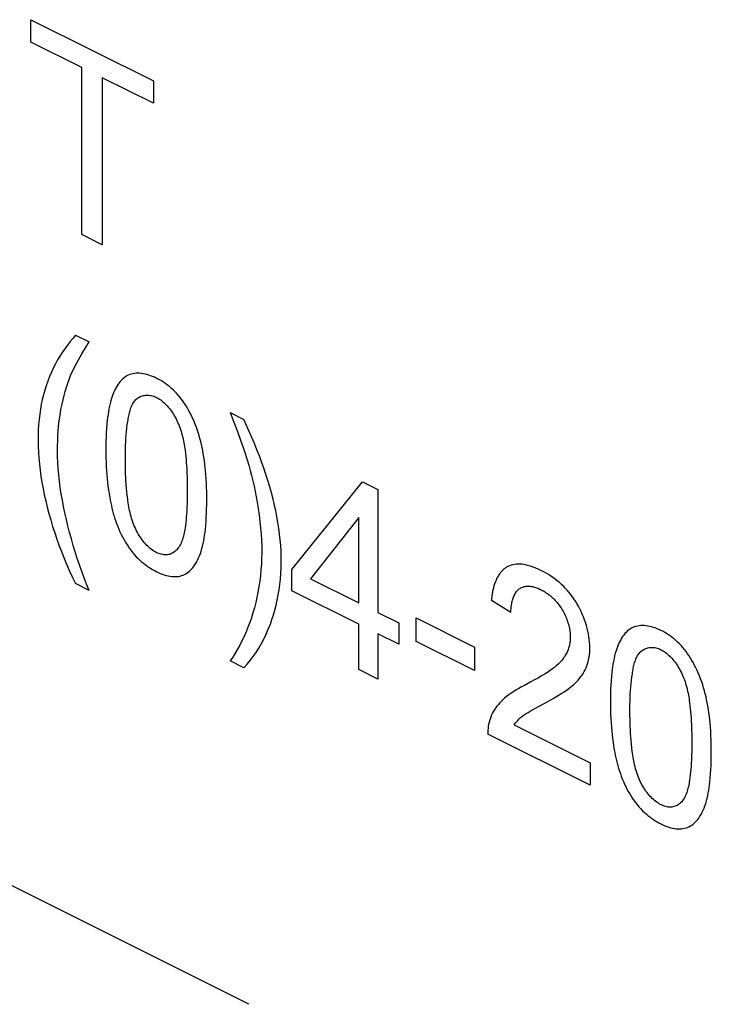
# Model space of a CAD drawing. Units: millimetres. Extents: x 104 to 196, y 47 to 170.
# Drawn here: x 124 to 130, y 77 to 86 of the extents above; entities that cross this region are included whole.
import ezdxf

# ---------------------------------------------------------------- set-up
doc = ezdxf.new("R2010")
doc.units = ezdxf.units.MM
doc.header["$LTSCALE"] = 16.335
doc.layers.get('0').update_dxf_attribs({"linetype": 'CONTINUOUS'})

msp = doc.modelspace()

# ---------------------------------------------------------------- linework, layer by layer
at = {"color": 250, "linetype": 'CONTINUOUS'}
for p, q in [((123.9996, 86.3391), (125.1309, 85.7734)), ((123.9996, 86.1329), (123.9996, 86.3391)), ((124.4697, 85.8978), (123.9996, 86.1329)), ((124.4697, 84.356), (124.4697, 85.8978)), ((125.1309, 85.5673), (124.6588, 85.8033)), ((124.6588, 85.8033), (124.6588, 84.2614)), ((125.1309, 85.7734), (125.1309, 85.5673)), ((124.6588, 84.2614), (124.4697, 84.356)), ((124.4109, 83.4262), (124.5366, 83.3633)), ((125.8394, 82.7119), (125.9651, 82.6491)), ((126.4085, 81.2638), (127.0604, 82.0716)), ((127.0604, 82.0716), (127.2036, 82)), ((127.2036, 82), (127.2036, 80.8662)), ((127.0282, 81.7428), (126.5809, 81.1776)), ((127.0282, 80.9539), (127.0282, 81.7428)), ((126.4085, 81.0669), (126.4085, 81.2638)), ((124.5366, 81.0696), (124.4109, 81.1324)), ((126.5809, 81.1776), (127.0282, 80.9539)), ((127.0282, 80.757), (126.4085, 81.0669)), ((128.4314, 80.8646), (128.2511, 80.9774)), ((127.2036, 80.8662), (127.3965, 80.7698)), ((127.0282, 80.3381), (127.0282, 80.757)), ((127.3965, 80.7698), (127.3965, 80.5729)), ((127.5563, 80.8152), (128.0952, 80.5457)), ((127.5563, 80.5992), (127.5563, 80.8152)), ((126.0109, 77.2483), (119.2101, 80.6487)), ((127.3965, 80.5729), (127.2036, 80.6693)), ((127.2036, 80.6693), (127.2036, 80.2504)), ((128.0952, 80.3297), (127.5563, 80.5992)), ((128.0952, 80.5457), (128.0952, 80.3297)), ((125.9651, 80.3553), (125.8394, 80.4182)), ((127.2036, 80.2504), (127.0282, 80.3381)), ((128.4616, 79.8279), (129.1622, 79.4776)), ((129.1622, 79.2711), (128.218, 79.7432)), ((129.1622, 79.4776), (129.1622, 79.2711))]:
    msp.add_line(p, q, dxfattribs=at)
for points in [[(124.4109, 83.4262), (124.3853, 83.3964), (124.3603, 83.3657), (124.3359, 83.334), (124.3122, 83.3014), (124.2893, 83.2677), (124.2672, 83.2331), (124.246, 83.1974), (124.2257, 83.1607), (124.2063, 83.1228), (124.1881, 83.0839), (124.1709, 83.0438), (124.1548, 83.0026), (124.14, 82.9601), (124.1271, 82.9187), (124.1154, 82.8763), (124.1048, 82.8328), (124.0954, 82.7883), (124.0873, 82.743), (124.0804, 82.6967), (124.0747, 82.6496), (124.0703, 82.6017), (124.0672, 82.553), (124.0655, 82.5036), (124.065, 82.4534), (124.0659, 82.3999), (124.0684, 82.3457), (124.0722, 82.2908), (124.0775, 82.2355), (124.084, 82.1796), (124.092, 82.1234), (124.1012, 82.0667), (124.1116, 82.0098), (124.1233, 81.9526), (124.1362, 81.8953), (124.1502, 81.8378), (124.1654, 81.7803), (124.1822, 81.7205), (124.2003, 81.6607), (124.2194, 81.601), (124.2397, 81.5415), (124.2611, 81.4821), (124.2835, 81.423), (124.307, 81.3642), (124.3315, 81.3056), (124.357, 81.2475), (124.3835, 81.1897), (124.4109, 81.1324)], [(124.5366, 81.0696), (124.5134, 81.1279), (124.4909, 81.1867), (124.4692, 81.2458), (124.4482, 81.3052), (124.4281, 81.3649), (124.4089, 81.4248), (124.3905, 81.4848), (124.3731, 81.5449), (124.3566, 81.605), (124.3411, 81.665), (124.3267, 81.725), (124.3133, 81.7848), (124.301, 81.8444), (124.2899, 81.9038), (124.2799, 81.9628), (124.2711, 82.0214), (124.2635, 82.0796), (124.2572, 82.1373), (124.2522, 82.1945), (124.2485, 82.251), (124.2462, 82.3069), (124.2453, 82.3621), (124.2456, 82.4071), (124.2468, 82.4515), (124.2489, 82.4954), (124.2519, 82.5389), (124.2557, 82.5818), (124.2617, 82.6352), (124.2688, 82.6877), (124.2773, 82.7393), (124.2872, 82.7899), (124.296, 82.8297), (124.3057, 82.8689), (124.3163, 82.9073), (124.3276, 82.9451), (124.3396, 82.9818), (124.3524, 83.0177), (124.3661, 83.0527), (124.3807, 83.0868), (124.3944, 83.1159), (124.4087, 83.1443), (124.4235, 83.1721), (124.4387, 83.1995), (124.4707, 83.2549), (124.5034, 83.3094), (124.5366, 83.3633)], [(125.6231, 81.8996), (125.6231, 81.9035), (125.623, 81.9426), (125.6225, 81.9818), (125.6215, 82.0212), (125.62, 82.0609), (125.6178, 82.1008), (125.615, 82.1409), (125.6124, 82.1725), (125.6092, 82.2043), (125.6055, 82.2362), (125.6012, 82.2683), (125.5964, 82.3006), (125.5909, 82.3331), (125.5858, 82.3606), (125.5802, 82.3883), (125.5741, 82.416), (125.5674, 82.4438), (125.5601, 82.4716), (125.5522, 82.4994), (125.5436, 82.5272), (125.5344, 82.555), (125.5244, 82.5826), (125.5137, 82.6102), (125.5023, 82.6376), (125.4919, 82.6608), (125.4809, 82.6838), (125.4694, 82.7066), (125.4573, 82.7291), (125.4448, 82.7512), (125.4317, 82.7729), (125.4181, 82.7941), (125.404, 82.8147), (125.3895, 82.8348), (125.3745, 82.8541), (125.359, 82.8727), (125.3437, 82.89), (125.3279, 82.9065), (125.3119, 82.9223), (125.2955, 82.9373), (125.2789, 82.9516), (125.262, 82.9651), (125.2449, 82.9779), (125.2276, 82.9899), (125.2102, 83.0011), (125.1926, 83.0116), (125.175, 83.0213), (125.1573, 83.0303), (125.1399, 83.0384), (125.1224, 83.0457), (125.105, 83.0523), (125.0877, 83.058), (125.0705, 83.063), (125.0534, 83.0671), (125.0365, 83.0703), (125.0199, 83.0727), (125.0034, 83.0741), (124.9873, 83.0746), (124.9715, 83.0742), (124.9561, 83.0728), (124.941, 83.0704), (124.9264, 83.067), (124.9123, 83.0625), (124.8986, 83.057), (124.8849, 83.0501), (124.8717, 83.0421), (124.8592, 83.033), (124.8472, 83.0229), (124.8357, 83.0118), (124.8248, 82.9999), (124.8144, 82.987), (124.8045, 82.9734), (124.7952, 82.9591), (124.7863, 82.9441), (124.778, 82.9284), (124.7702, 82.9122), (124.7628, 82.8954), (124.756, 82.8782), (124.7496, 82.8606), (124.7437, 82.8427), (124.7367, 82.8189), (124.7304, 82.7947), (124.7248, 82.77), (124.7198, 82.745), (124.7153, 82.7195), (124.7114, 82.6938), (124.7079, 82.6677), (124.7049, 82.6413), (124.7011, 82.6036), (124.6981, 82.5655), (124.6956, 82.5269), (124.6938, 82.488), (124.6925, 82.4487), (124.6918, 82.4091), (124.6915, 82.3693)], [(124.8718, 82.2792), (124.8719, 82.3122), (124.8723, 82.345), (124.8729, 82.3777), (124.874, 82.4101), (124.8754, 82.4423), (124.8773, 82.4742), (124.8796, 82.5057), (124.8824, 82.5369), (124.8858, 82.5678), (124.8896, 82.5986), (124.8939, 82.6292), (124.896, 82.6425), (124.8982, 82.6558), (124.9005, 82.6689), (124.903, 82.682), (124.9057, 82.6949), (124.9086, 82.7076), (124.9118, 82.7201), (124.9153, 82.7323), (124.919, 82.7442), (124.9231, 82.7558), (124.9275, 82.767), (124.9322, 82.7778), (124.9374, 82.7882), (124.943, 82.7981), (124.949, 82.8075), (124.9555, 82.8163), (124.9624, 82.8246), (124.9694, 82.8318), (124.9767, 82.8384), (124.9845, 82.8444), (124.9926, 82.85), (125.0011, 82.8549), (125.0099, 82.8593), (125.019, 82.8631), (125.0285, 82.8662), (125.0381, 82.8688), (125.048, 82.8707), (125.0582, 82.872), (125.0685, 82.8727), (125.079, 82.8727), (125.0896, 82.872), (125.1004, 82.8707), (125.1113, 82.8686), (125.1222, 82.8659), (125.1333, 82.8625), (125.1443, 82.8583), (125.1554, 82.8534), (125.1661, 82.848), (125.1767, 82.8419), (125.1874, 82.8352), (125.1979, 82.8278), (125.2084, 82.8199), (125.2187, 82.8114), (125.2289, 82.8024), (125.239, 82.7928), (125.2489, 82.7828), (125.2586, 82.7724), (125.268, 82.7616), (125.2781, 82.7493), (125.2878, 82.7366), (125.2973, 82.7235), (125.3064, 82.7101), (125.3152, 82.6963), (125.3237, 82.6822), (125.3318, 82.6679), (125.3395, 82.6534), (125.3469, 82.6387), (125.3539, 82.6238), (125.3605, 82.6089), (125.3676, 82.5915), (125.3741, 82.5741), (125.3802, 82.5566), (125.3858, 82.5391), (125.391, 82.5215), (125.3958, 82.5039), (125.4002, 82.4862), (125.4042, 82.4686), (125.4079, 82.4509), (125.4113, 82.4333), (125.4144, 82.4158), (125.4172, 82.3982), (125.4198, 82.3808), (125.4223, 82.3635), (125.4259, 82.3347), (125.429, 82.3062), (125.4317, 82.2779), (125.434, 82.2498), (125.436, 82.2219), (125.4377, 82.1941), (125.4397, 82.1536), (125.4411, 82.1134), (125.4421, 82.0733), (125.4426, 82.0334), (125.4428, 81.9937), (125.4428, 81.9906)], [(125.8394, 82.7119), (125.8729, 82.624), (125.9059, 82.536), (125.9381, 82.4478), (125.9583, 82.3904), (125.9778, 82.333), (125.9963, 82.2754), (126.0109, 82.2268), (126.0245, 82.1781), (126.0373, 82.1294), (126.0492, 82.0807), (126.0603, 82.0317), (126.0706, 81.9828), (126.0801, 81.9341), (126.0889, 81.8855), (126.0986, 81.8256), (126.107, 81.766), (126.1143, 81.7069), (126.1203, 81.6481), (126.1249, 81.5901), (126.1283, 81.5326), (126.1302, 81.4756), (126.1308, 81.4194), (126.1298, 81.3651), (126.1275, 81.3115), (126.1238, 81.2586), (126.1188, 81.2065), (126.1125, 81.1551), (126.1049, 81.1045), (126.0961, 81.0546), (126.0861, 81.0056), (126.075, 80.9574), (126.0627, 80.9101), (126.0493, 80.8637), (126.0349, 80.8181), (126.0194, 80.7736), (126.0029, 80.7299), (125.9855, 80.6873), (125.9671, 80.6456), (125.9479, 80.605), (125.9278, 80.5655), (125.9069, 80.527), (125.8851, 80.4896), (125.8626, 80.4533), (125.8394, 80.4182)], [(125.9651, 80.3553), (125.9951, 80.3884), (126.024, 80.4232), (126.0516, 80.4596), (126.0781, 80.4976), (126.1034, 80.5372), (126.1274, 80.5783), (126.1501, 80.621), (126.1715, 80.6652), (126.1915, 80.7108), (126.2102, 80.7579), (126.2254, 80.8002), (126.2394, 80.8437), (126.2523, 80.8881), (126.2641, 80.9336), (126.2746, 80.98), (126.2838, 81.0274), (126.2918, 81.0757), (126.2984, 81.125), (126.3037, 81.1751), (126.3076, 81.226), (126.31, 81.2778), (126.311, 81.3304), (126.3106, 81.381), (126.3088, 81.4322), (126.3057, 81.484), (126.3013, 81.5363), (126.2957, 81.5891), (126.2888, 81.6422), (126.2806, 81.6958), (126.2712, 81.7496), (126.2607, 81.8036), (126.2489, 81.8578), (126.236, 81.9121), (126.2212, 81.9694), (126.2051, 82.0267), (126.188, 82.084), (126.1697, 82.1412), (126.1503, 82.1983), (126.13, 82.2554), (126.1088, 82.3123), (126.0867, 82.3691), (126.0638, 82.4256), (126.0401, 82.4819), (126.0157, 82.5379), (125.9907, 82.5937), (125.9651, 82.6491)], [(124.6915, 82.3693), (124.6918, 82.3309), (124.6924, 82.2922), (124.6936, 82.2534), (124.6954, 82.2144), (124.6977, 82.1751), (124.7006, 82.1356), (124.7036, 82.1014), (124.7072, 82.0671), (124.7113, 82.0325), (124.716, 81.9977), (124.7214, 81.9627), (124.7274, 81.9274), (124.7319, 81.9031), (124.7368, 81.8787), (124.7421, 81.8542), (124.7478, 81.8297), (124.7539, 81.8051), (124.7605, 81.7806), (124.7676, 81.756), (124.7751, 81.7315), (124.7833, 81.7072), (124.792, 81.6829), (124.8012, 81.6587), (124.8111, 81.6347), (124.8216, 81.611), (124.8328, 81.5874), (124.8444, 81.5647), (124.8565, 81.5423), (124.8693, 81.5202), (124.8826, 81.4986), (124.8965, 81.4775), (124.9109, 81.4569), (124.9257, 81.4369), (124.941, 81.4177), (124.9568, 81.3991), (124.9729, 81.3813), (124.9886, 81.3652), (125.0047, 81.3497), (125.021, 81.3351), (125.0376, 81.3212), (125.0543, 81.308), (125.0712, 81.2956), (125.0883, 81.2839), (125.1055, 81.2728), (125.1227, 81.2625), (125.14, 81.2528), (125.1573, 81.2437), (125.1756, 81.2349), (125.1939, 81.2268), (125.212, 81.2196), (125.2301, 81.2132), (125.248, 81.2078), (125.2658, 81.2034), (125.2833, 81.2), (125.3007, 81.1978), (125.3163, 81.1968), (125.3317, 81.1968), (125.3468, 81.1978), (125.3616, 81.1997), (125.3761, 81.2026), (125.3902, 81.2065), (125.4038, 81.2113), (125.417, 81.2171), (125.43, 81.2241), (125.4425, 81.232), (125.4545, 81.2408), (125.466, 81.2505), (125.477, 81.261), (125.4875, 81.2723), (125.4975, 81.2842), (125.507, 81.2968), (125.5184, 81.3138), (125.529, 81.3316), (125.5389, 81.3503), (125.548, 81.3697), (125.5565, 81.3899), (125.5643, 81.4108), (125.5714, 81.4323), (125.5783, 81.4556), (125.5845, 81.4795), (125.5901, 81.5038), (125.5952, 81.5287), (125.5996, 81.5539), (125.6036, 81.5796), (125.6071, 81.6055), (125.6102, 81.6318), (125.6139, 81.669), (125.6168, 81.7066), (125.6191, 81.7446), (125.6209, 81.7829), (125.622, 81.8216), (125.6228, 81.8605), (125.6231, 81.8996)], [(125.4428, 81.9906), (125.4426, 81.9519), (125.442, 81.9133), (125.4411, 81.875), (125.4396, 81.837), (125.4377, 81.7993), (125.436, 81.7733), (125.434, 81.7474), (125.4317, 81.7217), (125.429, 81.6962), (125.4259, 81.671), (125.4223, 81.6459), (125.4198, 81.631), (125.4172, 81.6162), (125.4144, 81.6015), (125.4112, 81.5871), (125.4078, 81.5728), (125.4041, 81.5589), (125.4001, 81.5453), (125.3957, 81.532), (125.3909, 81.5191), (125.3857, 81.5067), (125.3801, 81.4947), (125.3741, 81.4833), (125.3675, 81.4723), (125.3605, 81.462), (125.3539, 81.4535), (125.347, 81.4455), (125.3397, 81.438), (125.332, 81.4311), (125.3239, 81.4248), (125.3155, 81.4191), (125.3068, 81.414), (125.2977, 81.4096), (125.2883, 81.4058), (125.2785, 81.4028), (125.2685, 81.4006), (125.2582, 81.3991), (125.2477, 81.3984), (125.2369, 81.3985), (125.2259, 81.3993), (125.2147, 81.4009), (125.2034, 81.4033), (125.192, 81.4064), (125.1805, 81.4103), (125.1689, 81.4149), (125.1573, 81.4204), (125.1457, 81.4265), (125.1342, 81.4334), (125.1226, 81.441), (125.1112, 81.4493), (125.0999, 81.4582), (125.0888, 81.4678), (125.0778, 81.4779), (125.067, 81.4886), (125.0564, 81.4998), (125.0461, 81.5116), (125.0361, 81.5238), (125.0263, 81.5365), (125.0169, 81.5496), (125.0078, 81.5631), (124.999, 81.5769), (124.9906, 81.591), (124.9826, 81.6053), (124.9749, 81.6199), (124.9676, 81.6347), (124.9606, 81.6496), (124.9541, 81.6646), (124.9471, 81.6821), (124.9406, 81.6998), (124.9346, 81.7175), (124.9291, 81.7352), (124.924, 81.753), (124.9193, 81.7708), (124.9151, 81.7887), (124.9112, 81.8065), (124.9076, 81.8244), (124.9043, 81.8422), (124.9013, 81.8599), (124.8985, 81.8776), (124.8959, 81.8953), (124.8935, 81.9128), (124.8893, 81.9468), (124.8856, 81.9805), (124.8823, 82.014), (124.8796, 82.0472), (124.8774, 82.0802), (124.8755, 82.1137), (124.8741, 82.147), (124.8731, 82.1802), (124.8724, 82.2133), (124.872, 82.2463), (124.8718, 82.2792)], [(128.3904, 81.2842), (128.3837, 81.28), (128.3772, 81.2754), (128.3708, 81.2705), (128.3645, 81.2654), (128.3585, 81.2599), (128.3526, 81.2541), (128.3469, 81.2481), (128.3413, 81.2418), (128.336, 81.2352), (128.3308, 81.2284), (128.3257, 81.2214), (128.3208, 81.2141), (128.3161, 81.2066), (128.3116, 81.1988), (128.3072, 81.1908), (128.3029, 81.1827), (128.2989, 81.1743), (128.295, 81.1658), (128.2912, 81.157), (128.2877, 81.1481), (128.2843, 81.139), (128.281, 81.1298), (128.2779, 81.1204), (128.275, 81.1109), (128.2722, 81.1012), (128.2696, 81.0914), (128.2671, 81.0815), (128.2648, 81.0714), (128.2627, 81.0613), (128.2607, 81.0511), (128.2588, 81.0407), (128.2572, 81.0303), (128.2556, 81.0199), (128.2543, 81.0093), (128.2531, 80.9987), (128.252, 80.9881), (128.2511, 80.9774)], [(128.6517, 79.9788), (128.7383, 80.0261), (128.7793, 80.0486), (128.8201, 80.0716), (128.8605, 80.0952), (128.9004, 80.1198), (128.9228, 80.1343), (128.9449, 80.1493), (128.9667, 80.165), (128.988, 80.1814), (129.0087, 80.1988), (129.0236, 80.2123), (129.0381, 80.2264), (129.0522, 80.2413), (129.0656, 80.2569), (129.0785, 80.2734), (129.089, 80.2881), (129.099, 80.3035), (129.1084, 80.3197), (129.1171, 80.3365), (129.1252, 80.3542), (129.1324, 80.3724), (129.1388, 80.3913), (129.1445, 80.4109), (129.1493, 80.4313), (129.1533, 80.4524), (129.1565, 80.4741), (129.1587, 80.4965), (129.1599, 80.5195), (129.1602, 80.5431), (129.1595, 80.5674), (129.1578, 80.5921), (129.1552, 80.6173), (129.1516, 80.6429), (129.147, 80.6687), (129.1415, 80.6947), (129.1352, 80.7209), (129.1279, 80.7471), (129.1198, 80.7732), (129.1108, 80.7993), (129.101, 80.8252), (129.0905, 80.8508), (129.0791, 80.8761), (129.0669, 80.9009), (129.054, 80.9253), (129.0404, 80.9491), (129.0267, 80.9713), (129.0124, 80.9928), (128.9975, 81.0138), (128.9821, 81.034), (128.9662, 81.0536), (128.95, 81.0724), (128.9333, 81.0906), (128.9164, 81.1079), (128.8991, 81.1245), (128.8794, 81.1422), (128.8594, 81.159), (128.8391, 81.1747), (128.8187, 81.1896), (128.7981, 81.2036), (128.7774, 81.2167), (128.7566, 81.2291), (128.7358, 81.2406), (128.7149, 81.2515), (128.6916, 81.2627), (128.6684, 81.273), (128.6453, 81.2823), (128.6222, 81.2905), (128.5994, 81.2975), (128.5767, 81.3032), (128.5542, 81.3076), (128.5319, 81.3106), (128.5148, 81.3118), (128.4979, 81.3121), (128.4813, 81.3114), (128.465, 81.3097), (128.449, 81.3069), (128.4336, 81.303), (128.4186, 81.2979), (128.4042, 81.2917), (128.3904, 81.2842)], [(128.4314, 80.8646), (128.4316, 80.8765), (128.432, 80.8883), (128.4328, 80.9), (128.4338, 80.9117), (128.4351, 80.9232), (128.4367, 80.9346), (128.4385, 80.9459), (128.4407, 80.9569), (128.4431, 80.9677), (128.4458, 80.9783), (128.4489, 80.9886), (128.4522, 80.9987), (128.4557, 81.0084), (128.4596, 81.0178), (128.4638, 81.0269), (128.4683, 81.0356), (128.4731, 81.0438), (128.4782, 81.0517), (128.4836, 81.0591), (128.4893, 81.0661), (128.4954, 81.0725), (128.5017, 81.0785), (128.5083, 81.0839), (128.5154, 81.0888), (128.5227, 81.0931), (128.5304, 81.0969), (128.5383, 81.1001), (128.5465, 81.1028), (128.5549, 81.105), (128.5635, 81.1066), (128.5724, 81.1078), (128.5815, 81.1084), (128.5908, 81.1086), (128.6002, 81.1083), (128.6098, 81.1075), (128.6195, 81.1062), (128.6294, 81.1045), (128.6394, 81.1023), (128.6494, 81.0998), (128.6596, 81.0967), (128.6698, 81.0933), (128.6801, 81.0895), (128.6904, 81.0852), (128.7007, 81.0806), (128.711, 81.0756), (128.7214, 81.0702), (128.7317, 81.0645), (128.742, 81.0583), (128.7522, 81.0518), (128.7624, 81.045), (128.7725, 81.0378), (128.7825, 81.0303), (128.7924, 81.0224), (128.8022, 81.0142), (128.8118, 81.0056), (128.8213, 80.9967), (128.8307, 80.9875), (128.8398, 80.978), (128.8488, 80.9681), (128.8576, 80.958), (128.8662, 80.9475), (128.8745, 80.9367), (128.8827, 80.9257), (128.8905, 80.9143), (128.8981, 80.9026), (128.9054, 80.8907), (128.9126, 80.8782), (128.9194, 80.8655), (128.9259, 80.8526), (128.9321, 80.8394), (128.938, 80.8261), (128.9435, 80.8126), (128.9486, 80.799), (128.9534, 80.7854), (128.9578, 80.7717), (128.9619, 80.7579), (128.9655, 80.7442), (128.9688, 80.7305), (128.9717, 80.7168), (128.9741, 80.7033), (128.9762, 80.6899), (128.9778, 80.6766), (128.9789, 80.6635), (128.9797, 80.6506), (128.98, 80.638), (128.9799, 80.6288), (128.9796, 80.6198)], [(130.2818, 79.5703), (130.2818, 79.5742), (130.2817, 79.6132), (130.2812, 79.6524), (130.2802, 79.6918), (130.2787, 79.7315), (130.2766, 79.7714), (130.2738, 79.8116), (130.2711, 79.8432), (130.2679, 79.8749), (130.2642, 79.9069), (130.2599, 79.939), (130.2551, 79.9713), (130.2496, 80.0038), (130.2445, 80.0313), (130.2389, 80.0589), (130.2328, 80.0867), (130.2261, 80.1144), (130.2188, 80.1423), (130.2109, 80.1701), (130.2023, 80.1979), (130.1931, 80.2256), (130.1831, 80.2533), (130.1724, 80.2808), (130.161, 80.3083), (130.1506, 80.3315), (130.1396, 80.3545), (130.1281, 80.3773), (130.116, 80.3998), (130.1035, 80.4219), (130.0904, 80.4436), (130.0768, 80.4648), (130.0627, 80.4854), (130.0482, 80.5054), (130.0332, 80.5248), (130.0177, 80.5434), (130.0024, 80.5607), (129.9866, 80.5772), (129.9706, 80.593), (129.9542, 80.608), (129.9376, 80.6222), (129.9207, 80.6358), (129.9036, 80.6485), (129.8863, 80.6605), (129.8689, 80.6717), (129.8513, 80.6822), (129.8337, 80.692), (129.816, 80.7009), (129.7986, 80.709), (129.7811, 80.7164), (129.7637, 80.7229), (129.7464, 80.7287), (129.7292, 80.7336), (129.7121, 80.7377), (129.6952, 80.741), (129.6786, 80.7433), (129.6621, 80.7448), (129.646, 80.7453), (129.6302, 80.7448), (129.6148, 80.7434), (129.5997, 80.741), (129.5851, 80.7376), (129.571, 80.7332), (129.5573, 80.7277), (129.5436, 80.7208), (129.5305, 80.7127), (129.5179, 80.7036), (129.5059, 80.6935), (129.4944, 80.6825), (129.4835, 80.6705), (129.4731, 80.6577), (129.4632, 80.6441), (129.4539, 80.6297), (129.445, 80.6147), (129.4367, 80.5991), (129.4289, 80.5828), (129.4215, 80.5661), (129.4147, 80.5489), (129.4083, 80.5313), (129.4024, 80.5133), (129.3954, 80.4896), (129.3891, 80.4654), (129.3835, 80.4407), (129.3785, 80.4156), (129.374, 80.3902), (129.3701, 80.3644), (129.3666, 80.3383), (129.3636, 80.312), (129.3598, 80.2743), (129.3568, 80.2361), (129.3543, 80.1976), (129.3525, 80.1586), (129.3512, 80.1194), (129.3505, 80.0798), (129.3502, 80.0399)], [(128.9796, 80.6198), (128.9782, 80.6021), (128.976, 80.5851), (128.9729, 80.5686), (128.9691, 80.5527), (128.9646, 80.5374), (128.9595, 80.5227), (128.9527, 80.506), (128.9451, 80.49), (128.9368, 80.4747), (128.9279, 80.4602), (128.9184, 80.4464), (128.9085, 80.4332), (128.8981, 80.4206), (128.8827, 80.4036), (128.8665, 80.3876), (128.8498, 80.3726), (128.8326, 80.3583), (128.8149, 80.3448), (128.7968, 80.3319), (128.7785, 80.3195), (128.7469, 80.2991), (128.7147, 80.2797), (128.6822, 80.261), (128.6494, 80.2428), (128.6165, 80.225), (128.5565, 80.1931)], [(129.5305, 79.9498), (129.5306, 79.9828), (129.531, 80.0157), (129.5316, 80.0483), (129.5327, 80.0808), (129.5341, 80.1129), (129.536, 80.1448), (129.5383, 80.1763), (129.5411, 80.2075), (129.5445, 80.2385), (129.5483, 80.2692), (129.5526, 80.2998), (129.5547, 80.3131), (129.5569, 80.3264), (129.5592, 80.3396), (129.5617, 80.3526), (129.5644, 80.3655), (129.5673, 80.3782), (129.5705, 80.3907), (129.574, 80.4029), (129.5777, 80.4148), (129.5818, 80.4264), (129.5862, 80.4376), (129.5909, 80.4484), (129.5961, 80.4588), (129.6017, 80.4687), (129.6077, 80.4781), (129.6142, 80.487), (129.6211, 80.4952), (129.6281, 80.5024), (129.6354, 80.509), (129.6432, 80.5151), (129.6513, 80.5206), (129.6598, 80.5256), (129.6686, 80.5299), (129.6777, 80.5337), (129.6872, 80.5369), (129.6968, 80.5394), (129.7067, 80.5414), (129.7169, 80.5427), (129.7272, 80.5433), (129.7377, 80.5433), (129.7483, 80.5427), (129.7591, 80.5413), (129.77, 80.5393), (129.7809, 80.5366), (129.792, 80.5331), (129.803, 80.529), (129.8141, 80.5241), (129.8248, 80.5187), (129.8355, 80.5125), (129.8461, 80.5058), (129.8566, 80.4984), (129.8671, 80.4905), (129.8775, 80.482), (129.8877, 80.473), (129.8977, 80.4635), (129.9076, 80.4535), (129.9173, 80.443), (129.9268, 80.4322), (129.9368, 80.4199), (129.9466, 80.4072), (129.956, 80.3941), (129.9651, 80.3807), (129.9739, 80.3669), (129.9824, 80.3529), (129.9905, 80.3386), (129.9982, 80.324), (130.0056, 80.3093), (130.0126, 80.2945), (130.0192, 80.2795), (130.0263, 80.2622), (130.0328, 80.2448), (130.0389, 80.2273), (130.0445, 80.2097), (130.0497, 80.1921), (130.0545, 80.1745), (130.0589, 80.1569), (130.0629, 80.1392), (130.0666, 80.1216), (130.07, 80.104), (130.0731, 80.0864), (130.0759, 80.0689), (130.0785, 80.0515), (130.0809, 80.0341), (130.0845, 80.0054), (130.0877, 79.9769), (130.0904, 79.9486), (130.0927, 79.9205), (130.0947, 79.8926), (130.0964, 79.8647), (130.0983, 79.8243), (130.0998, 79.784), (130.1008, 79.744), (130.1013, 79.704), (130.1015, 79.6643), (130.1015, 79.6612)], [(128.5565, 80.1931), (128.5297, 80.1786), (128.5031, 80.1637), (128.4769, 80.1483), (128.451, 80.1321), (128.4308, 80.1186), (128.4109, 80.1045), (128.3914, 80.0895), (128.3724, 80.0738), (128.3539, 80.0572), (128.3409, 80.0446), (128.3282, 80.0314), (128.3159, 80.0176), (128.3041, 80.0033), (128.2927, 79.9882), (128.282, 79.9725), (128.2718, 79.956), (128.2623, 79.9388), (128.2536, 79.9208), (128.2456, 79.9019), (128.2384, 79.8822), (128.2336, 79.8665), (128.2293, 79.8503), (128.2256, 79.8336), (128.2226, 79.8164), (128.2203, 79.7988), (128.2187, 79.7807), (128.2179, 79.7622), (128.218, 79.7432)], [(129.3502, 80.0399), (129.3505, 80.0015), (129.3511, 79.9629), (129.3523, 79.9241), (129.354, 79.885), (129.3563, 79.8457), (129.3593, 79.8063), (129.3623, 79.7721), (129.3658, 79.7377), (129.37, 79.7032), (129.3747, 79.6684), (129.38, 79.6333), (129.3861, 79.598), (129.3906, 79.5737), (129.3955, 79.5493), (129.4008, 79.5249), (129.4065, 79.5003), (129.4126, 79.4758), (129.4192, 79.4512), (129.4262, 79.4267), (129.4338, 79.4022), (129.442, 79.3778), (129.4506, 79.3535), (129.4599, 79.3294), (129.4698, 79.3054), (129.4803, 79.2816), (129.4915, 79.258), (129.5031, 79.2353), (129.5153, 79.2129), (129.528, 79.1909), (129.5414, 79.1693), (129.5553, 79.1481), (129.5696, 79.1275), (129.5845, 79.1076), (129.5998, 79.0883), (129.6155, 79.0697), (129.6317, 79.0519), (129.6474, 79.0358), (129.6635, 79.0204), (129.6798, 79.0057), (129.6963, 78.9918), (129.7131, 78.9787), (129.73, 78.9662), (129.747, 78.9545), (129.7642, 78.9435), (129.7814, 78.9331), (129.7987, 78.9234), (129.816, 78.9144), (129.8343, 78.9055), (129.8526, 78.8974), (129.8707, 78.8902), (129.8888, 78.8838), (129.9067, 78.8784), (129.9245, 78.874), (129.942, 78.8707), (129.9594, 78.8685), (129.975, 78.8675), (129.9904, 78.8675), (130.0055, 78.8684), (130.0203, 78.8703), (130.0348, 78.8732), (130.0489, 78.8771), (130.0625, 78.882), (130.0757, 78.8878), (130.0887, 78.8947), (130.1012, 78.9026), (130.1132, 78.9115), (130.1247, 78.9212), (130.1357, 78.9317), (130.1462, 78.9429), (130.1562, 78.9549), (130.1657, 78.9675), (130.1771, 78.9844), (130.1877, 79.0022), (130.1976, 79.0209), (130.2068, 79.0404), (130.2152, 79.0606), (130.223, 79.0815), (130.2301, 79.1029), (130.237, 79.1262), (130.2432, 79.1501), (130.2488, 79.1745), (130.2538, 79.1993), (130.2583, 79.2246), (130.2623, 79.2503), (130.2658, 79.2762), (130.2688, 79.3025), (130.2725, 79.3397), (130.2755, 79.3773), (130.2778, 79.4153), (130.2795, 79.4536), (130.2807, 79.4922), (130.2815, 79.5311), (130.2818, 79.5703)], [(128.4616, 79.8279), (128.472, 79.8427), (128.4831, 79.8566), (128.4947, 79.8697), (128.5078, 79.8831), (128.5215, 79.8956), (128.5356, 79.9072), (128.5532, 79.9202), (128.5714, 79.9323), (128.5899, 79.9437), (128.6087, 79.9546), (128.6517, 79.9788)], [(130.1015, 79.6612), (130.1013, 79.6225), (130.1007, 79.584), (130.0998, 79.5457), (130.0983, 79.5077), (130.0964, 79.47), (130.0947, 79.4439), (130.0927, 79.418), (130.0904, 79.3924), (130.0877, 79.3669), (130.0845, 79.3416), (130.0809, 79.3166), (130.0785, 79.3017), (130.0759, 79.2868), (130.073, 79.2722), (130.0699, 79.2577), (130.0665, 79.2435), (130.0628, 79.2296), (130.0588, 79.216), (130.0544, 79.2027), (130.0496, 79.1898), (130.0444, 79.1774), (130.0388, 79.1654), (130.0328, 79.1539), (130.0262, 79.143), (130.0192, 79.1326), (130.0126, 79.1241), (130.0057, 79.1161), (129.9984, 79.1087), (129.9907, 79.1017), (129.9827, 79.0954), (129.9743, 79.0897), (129.9655, 79.0846), (129.9564, 79.0802), (129.947, 79.0764), (129.9373, 79.0734), (129.9273, 79.0712), (129.917, 79.0697), (129.9064, 79.069), (129.8957, 79.0691), (129.8847, 79.0699), (129.8735, 79.0715), (129.8622, 79.0739), (129.8507, 79.077), (129.8392, 79.0809), (129.8276, 79.0856), (129.816, 79.091), (129.8044, 79.0972), (129.7928, 79.1041), (129.7813, 79.1117), (129.7699, 79.12), (129.7586, 79.1289), (129.7474, 79.1384), (129.7364, 79.1486), (129.7256, 79.1593), (129.7151, 79.1705), (129.7048, 79.1823), (129.6947, 79.1945), (129.685, 79.2072), (129.6756, 79.2203), (129.6665, 79.2338), (129.6577, 79.2476), (129.6493, 79.2617), (129.6412, 79.276), (129.6335, 79.2906), (129.6262, 79.3053), (129.6193, 79.3202), (129.6129, 79.3352), (129.6058, 79.3528), (129.5993, 79.3704), (129.5933, 79.3881), (129.5878, 79.4059), (129.5827, 79.4237), (129.5781, 79.4415), (129.5738, 79.4593), (129.5699, 79.4772), (129.5663, 79.495), (129.563, 79.5128), (129.56, 79.5306), (129.5572, 79.5483), (129.5546, 79.5659), (129.5522, 79.5835), (129.548, 79.6175), (129.5443, 79.6512), (129.5411, 79.6846), (129.5383, 79.7178), (129.5361, 79.7508), (129.5342, 79.7843), (129.5328, 79.8177), (129.5318, 79.8509), (129.5311, 79.884), (129.5307, 79.917), (129.5305, 79.9498)]]:
    msp.add_lwpolyline(points, dxfattribs=at)

doc.saveas('drawing.dxf')
